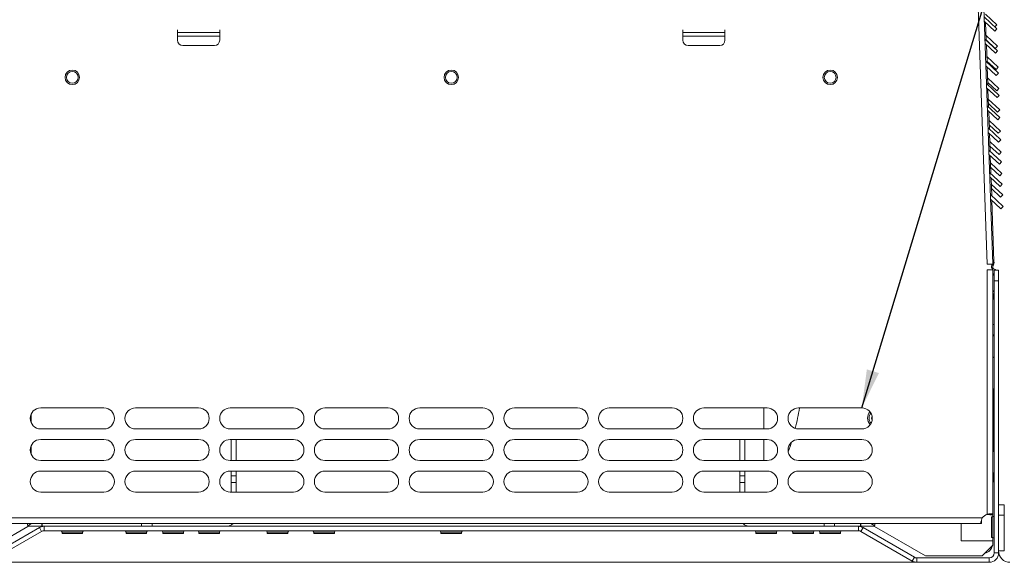
# Model space of a CAD drawing. Units: inches. Extents: x 2 to 236, y 2 to 151.
# Drawn here: x 103 to 127, y 77 to 90 of the extents above; entities that cross this region are included whole.
import ezdxf

# ---------------------------------------------------------------- set-up
doc = ezdxf.new("R2010")
doc.units = ezdxf.units.IN
doc.header["$LTSCALE"] = 7
doc.header["$MEASUREMENT"] = 0
doc.styles.add('SLDTEXTSTYLE0', font='TXT', dxfattribs={"width": 0.75})
doc.dimstyles.new('SLDDIMSTYLE0', dxfattribs={"dimtxt": 0.18, "dimasz": 0.91, "dimexe": 0, "dimexo": 0.0625, "dimgap": 0, "dimtad": 0, "dimtih": 1, "dimtoh": 1, "dimdec": 0, "dimrnd": 1e-09, "dimzin": 0, "dimdsep": 46, "dimtxsty": 'Standard', "dimsah": 1, "dimcen": 0.09, "dimadec": 0, "dimazin": 0, "dimtfac": 0.91, "dimtdec": 0, "dimtofl": 0, "dimtmove": 0, "dimatfit": 3, "dimfxl": 0, "dimfrac": 2, "dimtolj": 1, "dimtzin": 0, "dimarcsym": 0})
doc.dimstyles.new('SLDDIMSTYLE2', dxfattribs={"dimtxt": 0.875, "dimasz": 0.91, "dimexe": 0, "dimexo": 0.0625, "dimgap": 0.21875, "dimtad": 0, "dimtih": 1, "dimtoh": 1, "dimrnd": 1e-09, "dimzin": 12, "dimdsep": 46, "dimtxsty": 'SLDTEXTSTYLE0', "dimsah": 1, "dimcen": 0.09, "dimadec": 0, "dimazin": 3, "dimtfac": 1, "dimtofl": 0, "dimtmove": 0, "dimatfit": 3, "dimfxl": 0, "dimfrac": 2, "dimtolj": 1, "dimtzin": 12, "dimarcsym": 0})

# ---------------------------------------------------------------- blocks, each defined once
blk = doc.blocks.new('_D_22')
at = {"color": 7, "linetype": 'Continuous', "lineweight": 0}
for p, q in [((104.333, 90.415), (92.66, 90.415)), ((93.535, 90.415), (93.535, 84.598)), ((93.535, 77.235), (93.535, 83.209)), ((125.404, 77.235), (92.66, 77.235))]:
    blk.add_line(p, q, dxfattribs=at)
for points in [[(93.535, 90.415), (93.395, 89.505), (93.675, 89.505)], [(93.535, 77.235), (93.675, 78.145), (93.395, 78.145)]]:
    blk.add_solid(points, dxfattribs=at)
at = {"color": 7, "linetype": 'Continuous', "lineweight": 0, "insert": (92.081, 84.337), "char_height": 0.875, "attachment_point": 1, "style": 'SLDTEXTSTYLE0'}
blk.add_mtext('13.18', dxfattribs=at)

msp = doc.modelspace()

# ---------------------------------------------------------------- linework, layer by layer
at = {"color": 7, "linetype": 'Continuous', "lineweight": 15}
for p, q in [((126.328563, 84.314592), (125.494779, 108.191038)), ((126.463181, 84.319293), (125.629397, 108.195739)), ((126.258114, 90.191655), (126.560251, 89.909907)), ((126.2618, 90.086078), (126.509306, 89.855275)), ((126.2863, 90.255288), (126.557006, 90.002851)), ((126.307972, 89.634666), (126.293232, 90.056767)), ((107.101946, 89.880757), (107.101946, 89.818132)), ((107.101946, 89.736429), (107.101946, 89.818132)), ((107.101946, 89.818132), (108.101946, 89.818132)), ((108.101946, 89.818132), (108.101946, 89.880757)), ((108.101946, 89.818132), (108.101946, 89.736429)), ((119.101946, 89.818132), (119.101946, 89.880757)), ((119.101946, 89.736429), (119.101946, 89.818132)), ((120.101946, 89.818132), (119.101946, 89.818132)), ((120.101946, 89.880757), (120.101946, 89.818132)), ((120.101946, 89.818132), (120.101946, 89.736429)), ((126.557006, 90.002851), (126.50606, 89.948219)), ((126.560251, 89.909907), (126.509306, 89.855275)), ((107.101946, 89.635064), (107.101946, 89.736429)), ((107.101946, 89.736429), (108.101946, 89.736429)), ((108.101946, 89.736429), (108.101946, 89.635064)), ((119.101946, 89.736429), (120.101946, 89.736429)), ((119.101946, 89.736429), (119.101946, 89.635064)), ((120.101946, 89.635064), (120.101946, 89.736429)), ((126.27654, 89.663977), (126.578678, 89.382229)), ((126.303924, 89.750596), (126.57463, 89.498158)), ((126.307611, 89.645018), (126.523685, 89.443526)), ((107.976946, 89.510064), (107.226946, 89.510064)), ((119.226946, 89.510064), (119.976946, 89.510064)), ((126.280227, 89.5584), (126.527733, 89.327597)), ((126.326399, 89.106988), (126.311659, 89.529089)), ((126.57463, 89.498158), (126.523685, 89.443526)), ((126.578678, 89.382229), (126.527733, 89.327597)), ((126.294967, 89.136299), (126.597105, 88.854551)), ((126.321548, 89.245903), (126.592254, 88.993466)), ((126.325235, 89.140326), (126.541309, 88.938834)), ((126.298654, 89.030721), (126.54616, 88.799919)), ((126.344826, 88.57931), (126.330086, 89.001411)), ((126.592254, 88.993466), (126.541309, 88.938834)), ((126.339173, 88.741211), (126.609878, 88.488774)), ((126.342859, 88.635634), (126.558933, 88.434142)), ((126.597105, 88.854551), (126.54616, 88.799919)), ((126.313394, 88.60862), (126.615532, 88.326872)), ((126.317081, 88.503043), (126.564587, 88.27224)), ((126.363253, 88.051631), (126.348513, 88.473732)), ((126.609878, 88.488774), (126.558933, 88.434142)), ((126.356797, 88.236519), (126.627503, 87.984081)), ((126.615532, 88.326872), (126.564587, 88.27224)), ((126.331821, 88.080942), (126.633959, 87.799194)), ((126.335508, 87.975365), (126.583014, 87.744562)), ((126.360484, 88.130941), (126.576557, 87.929449)), ((126.38168, 87.523953), (126.36694, 87.946054)), ((126.627503, 87.984081), (126.576557, 87.929449)), ((126.374421, 87.731826), (126.645127, 87.479389)), ((126.633959, 87.799194), (126.583014, 87.744562)), ((126.350248, 87.553264), (126.652386, 87.271516)), ((126.378108, 87.626249), (126.594182, 87.424757)), ((126.645127, 87.479389), (126.594182, 87.424757)), ((126.353935, 87.447686), (126.601441, 87.216884)), ((126.400107, 86.996275), (126.385367, 87.418376)), ((126.392045, 87.227134), (126.662751, 86.974697)), ((126.652386, 87.271516), (126.601441, 87.216884)), ((126.368675, 87.025585), (126.670813, 86.743837)), ((126.395732, 87.121556), (126.611806, 86.920064)), ((126.372362, 86.920008), (126.619868, 86.689205)), ((126.418534, 86.468596), (126.403794, 86.890697)), ((126.662751, 86.974697), (126.611806, 86.920064)), ((126.40967, 86.722442), (126.680375, 86.470004)), ((126.413356, 86.616864), (126.62943, 86.415372)), ((126.670813, 86.743837), (126.619868, 86.689205)), ((126.387102, 86.497907), (126.68924, 86.216159)), ((126.390789, 86.39233), (126.638295, 86.161527)), ((126.436961, 85.940918), (126.422221, 86.363019)), ((126.680375, 86.470004), (126.62943, 86.415372)), ((126.427294, 86.217749), (126.698, 85.965312)), ((126.430981, 86.112172), (126.647054, 85.91068)), ((126.68924, 86.216159), (126.638295, 86.161527)), ((126.405529, 85.970229), (126.707667, 85.688481)), ((126.409216, 85.864651), (126.656722, 85.633848)), ((126.49139, 84.382275), (126.440648, 85.83534)), ((126.698, 85.965312), (126.647054, 85.91068)), ((126.707667, 85.688481), (126.656722, 85.633848)), ((126.463181, 84.319293), (126.328563, 84.314592)), ((126.450509, 84.213662), (126.465746, 84.198425)), ((126.49139, 84.382275), (126.461019, 84.381214)), ((126.461817, 84.358351), (126.492188, 84.359412)), ((126.463437, 84.311973), (126.463181, 84.319293)), ((126.463263, 84.231345), (126.463263, 84.311872)), ((126.463263, 84.200908), (126.463263, 84.231345)), ((126.465746, 84.18584), (126.465746, 84.198425)), ((126.492188, 84.359412), (126.49139, 84.382275)), ((126.331046, 84.18584), (126.465746, 84.18584)), ((126.331046, 78.375101), (126.331046, 84.18584)), ((126.465746, 78.367534), (126.465746, 84.18584)), ((126.497346, 84.17254), (126.601946, 84.17254)), ((126.497346, 83.92254), (126.497346, 84.17254)), ((126.601946, 84.17254), (126.601946, 83.92254)), ((126.601946, 83.92254), (126.497346, 83.92254)), ((126.497346, 77.45964), (126.497346, 83.92254)), ((126.601946, 77.45964), (126.601946, 83.92254)), ((126.497346, 83.659254), (126.465746, 83.690854)), ((126.473824, 83.598206), (126.465746, 83.606284)), ((126.473824, 83.598206), (126.497346, 83.621728)), ((126.497346, 83.38649), (126.491361, 83.557874)), ((126.497198, 82.63693), (126.465746, 82.63693)), ((126.465746, 81.423749), (126.482728, 81.207976)), ((126.484946, 81.151517), (126.484946, 79.863415)), ((103.626946, 80.544167), (103.626946, 80.762112)), ((105.351946, 80.90314), (103.851946, 80.90314)), ((107.601946, 80.90314), (106.101946, 80.90314)), ((109.851946, 80.90314), (108.351946, 80.90314)), ((112.101946, 80.90314), (110.601946, 80.90314)), ((114.351946, 80.90314), (112.851946, 80.90314)), ((116.601946, 80.90314), (115.101946, 80.90314)), ((118.851946, 80.90314), (117.351946, 80.90314)), ((121.101946, 80.90314), (119.601946, 80.90314)), ((121.026946, 80.90314), (121.026946, 80.40314)), ((123.351946, 80.90314), (121.851946, 80.90314)), ((103.851946, 80.40314), (105.351946, 80.40314)), ((106.101946, 80.40314), (107.601946, 80.40314)), ((108.351946, 80.40314), (109.851946, 80.40314)), ((110.601946, 80.40314), (112.101946, 80.40314)), ((112.851946, 80.40314), (114.351946, 80.40314)), ((115.101946, 80.40314), (116.601946, 80.40314)), ((117.351946, 80.40314), (118.851946, 80.40314)), ((119.601946, 80.40314), (121.101946, 80.40314)), ((121.851946, 80.40314), (123.351946, 80.40314)), ((103.626946, 79.794167), (103.626946, 80.012112)), ((105.351946, 80.15314), (103.851946, 80.15314)), ((107.601946, 80.15314), (106.101946, 80.15314)), ((109.851946, 80.15314), (108.351946, 80.15314)), ((108.376946, 79.65314), (108.376946, 80.15314)), ((108.496946, 80.15314), (108.496946, 79.65314)), ((112.101946, 80.15314), (110.601946, 80.15314)), ((114.351946, 80.15314), (112.851946, 80.15314)), ((116.601946, 80.15314), (115.101946, 80.15314)), ((118.851946, 80.15314), (117.351946, 80.15314)), ((121.101946, 80.15314), (119.601946, 80.15314)), ((120.456946, 79.65314), (120.456946, 80.15314)), ((120.576946, 80.15314), (120.576946, 79.65314)), ((121.026946, 80.15314), (121.026946, 79.65314)), ((123.351946, 80.15314), (121.851946, 80.15314)), ((103.851946, 79.65314), (105.351946, 79.65314)), ((106.101946, 79.65314), (107.601946, 79.65314)), ((108.351946, 79.65314), (109.851946, 79.65314)), ((110.601946, 79.65314), (112.101946, 79.65314)), ((112.851946, 79.65314), (114.351946, 79.65314)), ((115.101946, 79.65314), (116.601946, 79.65314)), ((117.351946, 79.65314), (118.851946, 79.65314)), ((119.601946, 79.65314), (121.101946, 79.65314)), ((121.851946, 79.65314), (123.351946, 79.65314)), ((105.351946, 79.40314), (103.851946, 79.40314)), ((107.601946, 79.40314), (106.101946, 79.40314)), ((109.851946, 79.40314), (108.351946, 79.40314)), ((108.376946, 79.289344), (108.376946, 79.40314)), ((108.376946, 79.289344), (108.376946, 79.128647)), ((108.496946, 79.289344), (108.376946, 79.289344)), ((108.496946, 79.40314), (108.496946, 79.289344)), ((108.496946, 79.289344), (108.496946, 79.128647)), ((112.101946, 79.40314), (110.601946, 79.40314)), ((114.351946, 79.40314), (112.851946, 79.40314)), ((116.601946, 79.40314), (115.101946, 79.40314)), ((118.851946, 79.40314), (117.351946, 79.40314)), ((121.101946, 79.40314), (119.601946, 79.40314)), ((120.456946, 79.289344), (120.456946, 79.40314)), ((120.456946, 79.128647), (120.456946, 79.289344)), ((120.576946, 79.289344), (120.456946, 79.289344)), ((120.576946, 79.40314), (120.576946, 79.289344)), ((120.576946, 79.128647), (120.576946, 79.289344)), ((123.351946, 79.40314), (121.851946, 79.40314)), ((126.465817, 79.279042), (126.465946, 79.27144)), ((126.484946, 79.356665), (126.484946, 79.14579)), ((108.376946, 78.90314), (108.376946, 79.128647)), ((108.376946, 79.128647), (108.496946, 79.128647)), ((108.496946, 79.128647), (108.496946, 78.90314)), ((120.456946, 78.90314), (120.456946, 79.128647)), ((120.576946, 79.128647), (120.456946, 79.128647)), ((120.576946, 78.90314), (120.576946, 79.128647)), ((126.465746, 79.264824), (126.465946, 79.264638)), ((126.465946, 79.264638), (126.465946, 79.27144)), ((126.465946, 79.264638), (126.465946, 78.313126)), ((126.465946, 79.14579), (126.484946, 79.14579)), ((126.466071, 79.14579), (126.466071, 78.486115)), ((103.851946, 78.90314), (105.351946, 78.90314)), ((106.101946, 78.90314), (107.601946, 78.90314)), ((108.351946, 78.90314), (109.851946, 78.90314)), ((110.601946, 78.90314), (112.101946, 78.90314)), ((112.851946, 78.90314), (114.351946, 78.90314)), ((115.101946, 78.90314), (116.601946, 78.90314)), ((117.351946, 78.90314), (118.851946, 78.90314)), ((119.601946, 78.90314), (121.101946, 78.90314)), ((121.851946, 78.90314), (123.351946, 78.90314)), ((126.601946, 78.60084), (126.736946, 78.60084)), ((126.736946, 78.60084), (126.736946, 78.35084)), ((126.311118, 78.368033), (126.390923, 78.368033)), ((126.391046, 78.367534), (126.465746, 78.367534)), ((126.391046, 78.361351), (126.391046, 78.367534)), ((126.391046, 78.361351), (126.465746, 78.361351)), ((126.465746, 78.361351), (126.465746, 78.367534)), ((126.466071, 78.486115), (126.465946, 78.486115)), ((126.736946, 78.35084), (126.601946, 78.35084)), ((126.736946, 77.50484), (126.736946, 78.35084)), ((100.991207, 78.28784), (126.212685, 78.28784)), ((126.176815, 78.15314), (101.027077, 78.15314)), ((103.544346, 78.100738), (103.635109, 78.15314)), ((103.876105, 78.092501), (103.876105, 78.150873)), ((106.246946, 78.15314), (106.246946, 78.08964)), ((122.706946, 78.08964), (122.706946, 78.15314)), ((123.327787, 78.092501), (123.327787, 78.150873)), ((123.659546, 78.100738), (123.568782, 78.15314)), ((125.711946, 77.743033), (125.711946, 78.15314)), ((126.176815, 78.15314), (126.176815, 78.169186)), ((126.176815, 78.15314), (126.198412, 78.15314)), ((126.198412, 78.22784), (126.198412, 78.15314)), ((126.462346, 78.31294), (126.434846, 78.31294)), ((126.434846, 78.31294), (126.434846, 77.82274)), ((103.547787, 78.087912), (102.336946, 77.388833)), ((102.601765, 77.355717), (103.820838, 78.059549)), ((102.654065, 77.265131), (103.873138, 77.968963)), ((103.910203, 78.08964), (103.547261, 78.08964)), ((103.873138, 77.968963), (103.820838, 78.059549)), ((103.910203, 78.08964), (103.876105, 78.092501)), ((103.933138, 78.08964), (103.910203, 78.08964)), ((103.933138, 78.08964), (103.933138, 77.98504)), ((103.933138, 78.08964), (123.270754, 78.08964)), ((103.933138, 77.98504), (123.270754, 77.98504)), ((104.356846, 77.95004), (104.356846, 77.92254)), ((104.356846, 77.92254), (104.847046, 77.92254)), ((104.847046, 77.92254), (104.847046, 77.95004)), ((105.876846, 77.95004), (105.876846, 77.92254)), ((105.876846, 77.92254), (106.367046, 77.92254)), ((106.367046, 77.92254), (106.367046, 77.95004)), ((106.751846, 77.95004), (106.751846, 77.92254)), ((106.751846, 77.92254), (107.242046, 77.92254)), ((107.242046, 77.92254), (107.242046, 77.95004)), ((107.606846, 77.95004), (107.606846, 77.92254)), ((107.606846, 77.92254), (108.097046, 77.92254)), ((108.097046, 77.92254), (108.097046, 77.95004)), ((109.231846, 77.95004), (109.231846, 77.92254)), ((109.231846, 77.92254), (109.722046, 77.92254)), ((109.722046, 77.92254), (109.722046, 77.95004)), ((110.336046, 77.95004), (110.336046, 77.92254)), ((110.336046, 77.92254), (110.826246, 77.92254)), ((110.826246, 77.92254), (110.826246, 77.95004)), ((113.356846, 77.95004), (113.356846, 77.92254)), ((113.356846, 77.92254), (113.847046, 77.92254)), ((113.847046, 77.92254), (113.847046, 77.95004)), ((120.836846, 77.95004), (120.836846, 77.92254)), ((120.836846, 77.92254), (121.327046, 77.92254)), ((121.327046, 77.92254), (121.327046, 77.95004)), ((121.711846, 77.95004), (121.711846, 77.92254)), ((121.711846, 77.92254), (122.202046, 77.92254)), ((122.202046, 77.92254), (122.202046, 77.95004)), ((122.356846, 77.95004), (122.356846, 77.92254)), ((122.356846, 77.92254), (122.847046, 77.92254)), ((122.847046, 77.92254), (122.847046, 77.95004)), ((123.293689, 78.08964), (123.270754, 78.08964)), ((123.270754, 77.98504), (123.270754, 78.08964)), ((123.327787, 78.092501), (123.293689, 78.08964)), ((123.656631, 78.08964), (123.293689, 78.08964)), ((123.383054, 78.059549), (123.330754, 77.968963)), ((123.330754, 77.968963), (124.549827, 77.265131)), ((123.383054, 78.059549), (124.602127, 77.355717)), ((123.656105, 78.087912), (124.866946, 77.388833)), ((126.461946, 77.743033), (125.711946, 77.743033)), ((126.211946, 77.388833), (126.461946, 77.638833)), ((126.434846, 77.82274), (126.462346, 77.82274)), ((126.461946, 77.743033), (126.461946, 77.638833)), ((126.461946, 77.649873), (126.465946, 77.694415)), ((126.465946, 77.822554), (126.465946, 77.694415)), ((126.497346, 77.45964), (126.601946, 77.45964)), ((126.736946, 77.50484), (126.601946, 77.50484)), ((124.549827, 77.265131), (124.602127, 77.355717)), ((124.662127, 77.33964), (124.662127, 77.23504)), ((124.662127, 77.33964), (126.377346, 77.33964)), ((124.662127, 77.23504), (126.377346, 77.23504)), ((126.211946, 77.388833), (124.866946, 77.388833)), ((126.377346, 77.23504), (126.377346, 77.33964))]:
    msp.add_line(p, q, dxfattribs=at)
at = {"color": 8, "linetype": 'Continuous', "lineweight": 15}
for p, q in [((126.463263, 84.231345), (126.438105, 84.231345)), ((126.493067, 83.509027), (126.465746, 83.509027)), ((126.465746, 82.88693), (126.497346, 82.88693)), ((126.465746, 81.206639), (126.482728, 81.207976)), ((126.484946, 81.151517), (126.465746, 81.151517)), ((126.465746, 79.27144), (126.465946, 79.27144)), ((106.496946, 78.08964), (106.496946, 78.15314)), ((122.456946, 78.15314), (122.456946, 78.08964)), ((126.462346, 78.31294), (126.462346, 77.82274)), ((104.356846, 77.95004), (104.847046, 77.95004)), ((105.876846, 77.95004), (106.367046, 77.95004)), ((106.751846, 77.95004), (107.242046, 77.95004)), ((107.606846, 77.95004), (108.097046, 77.95004)), ((109.231846, 77.95004), (109.722046, 77.95004)), ((110.336046, 77.95004), (110.826246, 77.95004)), ((113.356846, 77.95004), (113.847046, 77.95004)), ((120.836846, 77.95004), (121.327046, 77.95004)), ((121.711846, 77.95004), (122.202046, 77.95004)), ((122.356846, 77.95004), (122.847046, 77.95004))]:
    msp.add_line(p, q, dxfattribs=at)
at = {"color": 7, "linetype": 'Continuous', "lineweight": 15, "flags": 128}
for points in [[(121.605593, 79.860592), (121.647512, 79.982704), (121.680383, 80.084981)], [(103.540668, 78.15314), (103.540071, 78.139026), (103.547787, 78.087912)], [(123.663224, 78.15314), (123.663821, 78.139026), (123.656105, 78.087912)]]:
    msp.add_lwpolyline(points, dxfattribs=at)
at = {"color": 7, "linetype": 'Continuous', "lineweight": 15}
for centre, radius in [((104.601946, 88.75484), 0.172), ((104.601946, 88.75484), 0.140625), ((113.601946, 88.75484), 0.172), ((113.601946, 88.75484), 0.140625), ((122.601946, 88.75484), 0.172), ((122.601946, 88.75484), 0.140625)]:
    msp.add_circle(centre, radius, dxfattribs=at)
for centre, radius, start, end in [((107.226946, 89.635064), 0.125, 180, 270), ((107.976946, 89.635064), 0.125, 270, 0), ((119.226946, 89.635064), 0.125, 180, 270), ((119.976946, 89.635064), 0.125, 270, 0), ((126.494703, 84.257856), 0.0625, 120.0175767, 225), ((126.377346, 84.01044), 0.2246, 46.1972921, 67.5093014), ((126.377346, 84.01044), 0.12, 0, 42.5517645), ((126.462346, 82.64014), 0.035, 275.5746671, 0), ((126.462346, 82.07994), 0.035, 0, 84.4253329), ((125.765346, 81.151517), 0.7196, 0, 4.5), ((103.851946, 80.65314), 0.25, 90, 270), ((105.351946, 80.65314), 0.25, 270, 90), ((106.101946, 80.65314), 0.25, 90, 270), ((107.601946, 80.65314), 0.25, 270, 90), ((108.351946, 80.65314), 0.25, 90, 270), ((109.851946, 80.65314), 0.25, 270, 90), ((110.601946, 80.65314), 0.25, 90, 270), ((112.101946, 80.65314), 0.25, 270, 90), ((112.851946, 80.65314), 0.25, 90, 270), ((114.351946, 80.65314), 0.25, 270, 90), ((115.101946, 80.65314), 0.25, 90, 270), ((116.601946, 80.65314), 0.25, 270, 90), ((117.351946, 80.65314), 0.25, 90, 270), ((118.851946, 80.65314), 0.25, 270, 90), ((119.601946, 80.65314), 0.25, 90, 270), ((121.101946, 80.65314), 0.25, 270, 90), ((121.851946, 80.65314), 0.25, 90, 270), ((115.951946, 81.86964), 6, 345.978044, 350.7302177), ((123.351946, 80.65314), 0.25, 270, 90), ((123.726946, 80.660833), 0.200425, 143.0989053, 180), ((123.726946, 80.660833), 0.140625, 159.3938141, 202.9565738), ((123.726946, 80.660833), 0.200425, 180, 219.2514826), ((103.851946, 79.90314), 0.25, 90, 270), ((105.351946, 79.90314), 0.25, 270, 90), ((106.101946, 79.90314), 0.25, 90, 270), ((107.601946, 79.90314), 0.25, 270, 90), ((108.351946, 79.90314), 0.25, 90, 270), ((109.851946, 79.90314), 0.25, 270, 90), ((110.601946, 79.90314), 0.25, 90, 270), ((112.101946, 79.90314), 0.25, 270, 90), ((112.851946, 79.90314), 0.25, 90, 270), ((114.351946, 79.90314), 0.25, 270, 90), ((115.101946, 79.90314), 0.25, 90, 270), ((116.601946, 79.90314), 0.25, 270, 90), ((117.351946, 79.90314), 0.25, 90, 270), ((118.851946, 79.90314), 0.25, 270, 90), ((119.601946, 79.90314), 0.25, 90, 270), ((121.101946, 79.90314), 0.25, 270, 90), ((121.851946, 79.90314), 0.25, 90, 270), ((123.351946, 79.90314), 0.25, 270, 90), ((126.462346, 79.89014), 0.035, 275.5746671, 0), ((103.851946, 79.15314), 0.25, 90, 270), ((105.351946, 79.15314), 0.25, 270, 90), ((106.101946, 79.15314), 0.25, 90, 270), ((107.601946, 79.15314), 0.25, 270, 90), ((108.351946, 79.15314), 0.25, 90, 270), ((109.851946, 79.15314), 0.25, 270, 90), ((110.601946, 79.15314), 0.25, 90, 270), ((112.101946, 79.15314), 0.25, 270, 90), ((112.851946, 79.15314), 0.25, 90, 270), ((114.351946, 79.15314), 0.25, 270, 90), ((115.101946, 79.15314), 0.25, 90, 270), ((116.601946, 79.15314), 0.25, 270, 90), ((117.351946, 79.15314), 0.25, 90, 270), ((118.851946, 79.15314), 0.25, 270, 90), ((119.601946, 79.15314), 0.25, 90, 270), ((121.101946, 79.15314), 0.25, 270, 90), ((121.851946, 79.15314), 0.25, 90, 270), ((123.351946, 79.15314), 0.25, 270, 90), ((126.462346, 79.32994), 0.035, 0, 84.4253329), ((126.394121, 78.165642), 0.21875, 106.7588496, 146.0396469), ((126.462346, 78.34794), 0.035, 270, 360), ((108.256946, 78.32964), 0.24, 270, 312.6575644), ((120.696946, 78.32964), 0.24, 227.3424356, 270), ((103.933138, 77.86504), 0.2246, 90, 120), ((103.933138, 77.86504), 0.12, 90, 120), ((104.321846, 77.95004), 0.035, 0, 90), ((104.882046, 77.95004), 0.035, 90, 180), ((105.841846, 77.95004), 0.035, 0, 90), ((106.402046, 77.95004), 0.035, 90, 180), ((106.716846, 77.95004), 0.035, 0, 90), ((107.277046, 77.95004), 0.035, 90, 180), ((107.571846, 77.95004), 0.035, 0, 90), ((108.132046, 77.95004), 0.035, 90, 180), ((109.196846, 77.95004), 0.035, 0, 90), ((109.757046, 77.95004), 0.035, 90, 180), ((110.301046, 77.95004), 0.035, 0, 90), ((110.861246, 77.95004), 0.035, 90, 180), ((113.321846, 77.95004), 0.035, 0, 90), ((113.882046, 77.95004), 0.035, 90, 180), ((120.801846, 77.95004), 0.035, 0, 90), ((121.362046, 77.95004), 0.035, 90, 180), ((121.676846, 77.95004), 0.035, 0, 90), ((122.237046, 77.95004), 0.035, 90, 180), ((122.321846, 77.95004), 0.035, 0, 90), ((122.882046, 77.95004), 0.035, 90, 180), ((123.270754, 77.86504), 0.2246, 60, 90), ((123.270754, 77.86504), 0.12, 60, 90), ((126.462346, 77.78774), 0.035, 0, 90), ((126.215946, 77.694415), 0.25, 283.5398698, 346.4601302), ((126.377346, 77.45964), 0.2246, 270, 360), ((126.377346, 77.45964), 0.12, 270, 0), ((126.871946, 77.50484), 0.27, 180, 270), ((124.662127, 77.45964), 0.2246, 240, 270), ((124.662127, 77.45964), 0.12, 240, 270)]:
    msp.add_arc(centre, radius, start, end, dxfattribs=at)
at = {"color": 8, "linetype": 'Continuous', "lineweight": 15}
for start, end in [(140.3351505, 180), (180, 222.0152374)]:
    msp.add_arc((123.726946, 80.660833), 0.235425, start, end, dxfattribs=at)
at = {"color": 7, "linetype": 'Continuous', "lineweight": 15}
for points, knots in [([(126.49139, 84.382275), (126.490975, 84.384636), (126.49013, 84.389434), (126.484005, 84.391134), (126.474265, 84.388319), (126.465801, 84.384675), (126.46123, 84.380775), (126.46104, 84.380613)], [0, 0, 0, 0, 0.243522819, 0.494851061, 0.746109977, 0.989441947, 1, 1, 1, 1]), ([(126.463263, 84.277319), (126.467304, 84.282377), (126.475952, 84.293203), (126.485715, 84.314019), (126.491821, 84.337117), (126.492066, 84.352015), (126.492188, 84.359412)], [0, 0, 0, 0, 0.2274982884, 0.4869147569, 0.7452640826, 1, 1, 1, 1]), ([(126.331046, 78.375101), (126.341153, 78.376767), (126.360479, 78.379952), (126.394073, 78.383911), (126.428037, 78.385811), (126.451484, 78.380608), (126.463651, 78.374279), (126.465018, 78.369879), (126.465746, 78.367534)], [0, 0, 0, 0, 0.143976456, 0.275286128, 0.500108706, 0.712137405, 0.846601578, 1, 1, 1, 1]), ([(126.369518, 78.384448), (126.370921, 78.384487), (126.374751, 78.384593), (126.380194, 78.382777), (126.385795, 78.379367), (126.390141, 78.3742), (126.390729, 78.369866), (126.391046, 78.367534)], [0, 0, 0, 0, 0.09725057, 0.265599708, 0.470878898, 0.715258944, 1, 1, 1, 1]), ([(103.876105, 78.092501), (103.877431, 78.09483), (103.879916, 78.099196), (103.882938, 78.113393), (103.884854, 78.130858), (103.882169, 78.147245), (103.881203, 78.15314)], [0, 0, 0, 0, 0.248878638, 0.466437514, 0.8080537, 1, 1, 1, 1]), ([(123.322689, 78.15314), (123.321723, 78.147245), (123.319038, 78.130858), (123.320954, 78.113393), (123.323976, 78.099196), (123.326461, 78.09483), (123.327787, 78.092501)], [0, 0, 0, 0, 0.1919463, 0.533562486, 0.751121362, 1, 1, 1, 1]), ([(126.176815, 78.15314), (126.176447, 78.153866), (126.175748, 78.155244), (126.176249, 78.167814), (126.179313, 78.192183), (126.189998, 78.22575), (126.201393, 78.258242), (126.208764, 78.277563), (126.212685, 78.28784)], [0, 0, 0, 0, 0.146951925, 0.279251456, 0.500022406, 0.713554467, 0.847640786, 1, 1, 1, 1])]:
    msp.add_open_spline(points, degree=3, knots=knots, dxfattribs=at)
msp.add_open_spline([(126.491361, 83.557874), (126.490353, 83.565428), (126.488336, 83.580537), (126.478661, 83.592316), (126.473824, 83.598206)], degree=3, dxfattribs=at)

# ---------------------------------------------------------------- dimensions: what is measured, and where the dimension line sits
at = {"color": 7, "linetype": 'Continuous', "lineweight": 0}
dim = msp.add_linear_dim(base=(93.534873, 90.41454), p1=(125.753521, 77.23504), p2=(104.682946, 90.41454), angle=90, dimstyle='SLDDIMSTYLE2', dxfattribs=at)
dim.commit()
dim.dimension.update_dxf_attribs({"geometry": '_D_22', "text_midpoint": (93.534873, 83.903834), "dimtype": 160})

# ---------------------------------------------------------------- leaders
msp.add_leader([(123.351946, 80.90314), (130.387572, 104.135979), (132.137572, 104.135979)], dimstyle='SLDDIMSTYLE0', dxfattribs=at)

doc.saveas('drawing.dxf')
